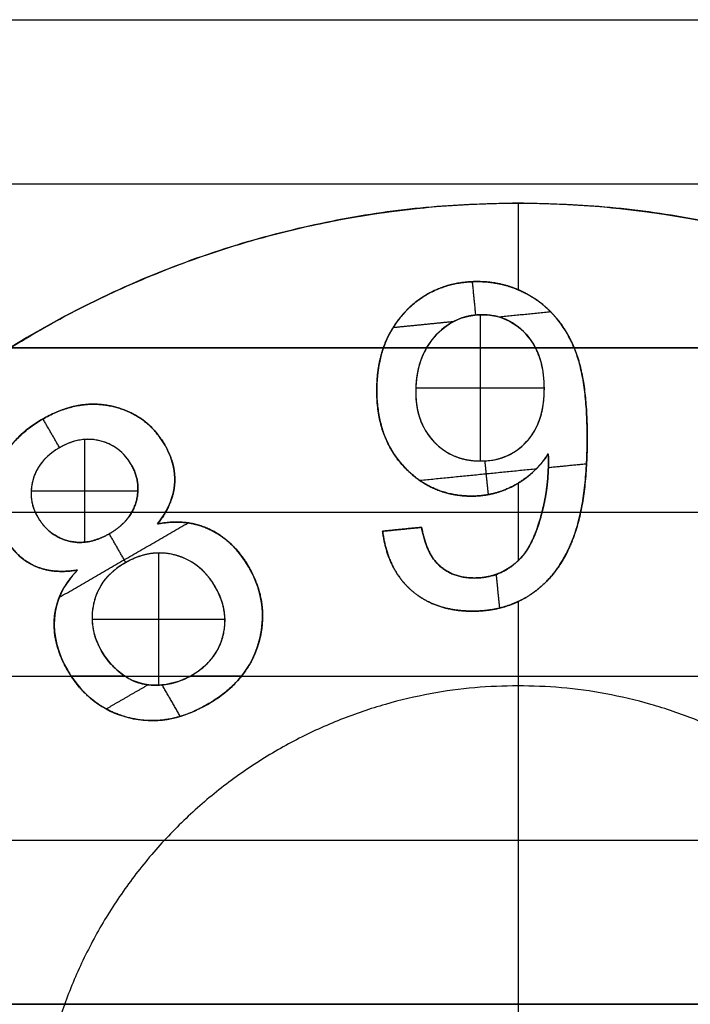
# Model space of a CAD drawing. Units: millimetres. Extents: x -63 to 15, y -63 to 63.
# Drawn here: x -35 to -31, y 1 to 7 of the extents above; entities that cross this region are included whole.
import ezdxf

# ---------------------------------------------------------------- set-up
doc = ezdxf.new("R2010")
doc.units = ezdxf.units.MM
doc.header["$MEASUREMENT"] = 0
doc.layers.add('Standard', color=7, linetype='Continuous')

msp = doc.modelspace()

# ---------------------------------------------------------------- linework, layer by layer
at = {"layer": 'Standard'}
for points, degree in [([(-63.3, 7.14, 21.74), (-42.4, 7.14, 21.74), (-21.5, 7.14, 21.74)], 2), ([(-63.2831, 7.14, 22.505), (-42.3915, 7.14, 22.505), (-21.5, 7.14, 22.505)], 2), ([(-51.7555, 7.14, 23.27), (-36.6278, 7.14, 23.27), (-21.5, 7.14, 23.27)], 2), ([(-35.1607, 5.1, 23.27), (-33.2244, 6.3, 23.27), (-30.7756, 6.3, 23.27), (-28.8393, 5.1, 23.27)], 3), ([(-38, 6.12, -3.28), (-29.75, 6.12, -3.28), (-21.5, 6.12, -3.28)], 2), ([(-51.7555, 6.12, 23.27), (-36.6278, 6.12, 23.27), (-21.5, 6.12, 23.27)], 2), ([(-32, 6, 22), (-32, 5.7308, 22), (-32, 5.4617, 22)], 2), ([(-32, 6, 23.27), (-32, 6, 22.635), (-32, 6, 22)], 2), ([(-32.2854, 5.5117, 23), (-32.275, 5.408, 23), (-32.2646, 5.3042, 23)], 2), ([(-32.2528, 5.5121, 22), (-32.2528, 5.5121, 22.5), (-32.2528, 5.5121, 23)], 2), ([(-31.8976, 5.4067, 22), (-31.8976, 5.4067, 22.5), (-31.8976, 5.4067, 23)], 2), ([(-32.7002, 5.3261, 22), (-32.7002, 5.3261, 22.5), (-32.7002, 5.3261, 23)], 2), ([(-32.2364, 5.3059, 22), (-32.2364, 4.8514, 22), (-32.2364, 4.397, 22)], 2), ([(-32.2246, 5.3061, 22), (-32.2246, 5.3061, 22.5), (-32.2246, 5.3061, 23)], 2), ([(-31.796, 5.3235, 23), (-31.9558, 5.3075, 23), (-32.1155, 5.2915, 23)], 2), ([(-32.4035, 5.2627, 23), (-32.5909, 5.244, 23), (-32.7783, 5.2253, 23)], 2), ([(-32.5164, 5.1725, 22), (-32.5164, 5.1725, 22.5), (-32.5164, 5.1725, 23)], 2), ([(-31.9473, 5.182, 22), (-31.9473, 5.182, 22.5), (-31.9473, 5.182, 23)], 2), ([(-38, 5.1, -3.28), (-29.75, 5.1, -3.28), (-21.5, 5.1, -3.28)], 2), ([(-21.5, 5.1, -1.75), (-29.75, 5.1, -1.75), (-38, 5.1, -1.75)], 2), ([(-38, 5.1, -2.515), (-29.75, 5.1, -2.515), (-21.5, 5.1, -2.515)], 2), ([(-32.8378, 5.1, 23), (-32.7483, 5.1, 23), (-32.6588, 5.1, 23), (-32.5694, 5.1, 23)], 3), ([(-32.8378, 5.1, 22.5), (-32.8378, 5.1, 22.75), (-32.8378, 5.1, 23)], 2), ([(-32.5694, 5.1, 22.5), (-32.6364, 4.9853, 22.5), (-32.6364, 4.8263, 22.5)], 2), ([(-32.5694, 5.1, 22.5), (-32.5694, 5.1, 22.75), (-32.5694, 5.1, 23)], 2), ([(-31.8909, 5.1, 23), (-31.8108, 5.1, 23), (-31.7307, 5.1, 23), (-31.6505, 5.1, 23)], 3), ([(-31.8364, 4.8468, 22.5), (-31.8364, 4.9948, 22.5), (-31.8909, 5.1, 22.5)], 2), ([(-31.8909, 5.1, 22.5), (-31.8909, 5.1, 22.75), (-31.8909, 5.1, 23)], 2), ([(-31.8364, 4.8468, 23), (-31.8364, 4.9948, 23), (-31.8909, 5.1, 23)], 2), ([(-31.8364, 4.8468, 22.75), (-31.8364, 4.9948, 22.75), (-31.8909, 5.1, 22.75)], 2), ([(-31.6532, 5.1063, 22), (-31.6532, 5.1063, 22.5), (-31.6532, 5.1063, 23)], 2), ([(-31.6505, 5.1, 23), (-31.6505, 5.1, 22.75), (-31.6505, 5.1, 22.5)], 2), ([(-31.85, 4.9841, 22.5), (-31.85, 4.9841, 22.75), (-31.85, 4.9841, 23)], 2), ([(-32.8788, 4.8352, 22), (-32.8788, 4.8352, 22.25), (-32.8788, 4.8352, 22.5)], 2), ([(-32.8788, 4.8352, 22.5), (-32.8788, 4.8352, 22.75), (-32.8788, 4.8352, 23)], 2), ([(-32.6359, 4.8515, 22), (-32.2362, 4.8515, 22), (-31.8364, 4.8515, 22)], 2), ([(-31.8364, 4.8468, 23), (-31.8364, 4.8468, 22.75), (-31.8364, 4.8468, 22.5)], 2), ([(-31.8364, 4.8468, 22), (-31.8364, 4.8468, 22.25), (-31.8364, 4.8468, 22.5)], 2), ([(-32.6364, 4.8263, 22.5), (-32.6364, 4.8263, 22.25), (-32.6364, 4.8263, 22)], 2), ([(-32.6364, 4.8263, 22.5), (-32.6364, 4.8263, 22.75), (-32.6364, 4.8263, 23)], 2), ([(-34.5188, 4.7354, 22), (-34.5188, 4.7354, 22.25), (-34.5188, 4.7354, 22.5)], 2), ([(-34.5188, 4.7354, 22.5), (-34.5188, 4.7354, 22.75), (-34.5188, 4.7354, 23)], 2), ([(-34.9585, 4.6568, 22), (-34.9585, 4.6568, 22.25), (-34.9585, 4.6568, 22.5)], 2), ([(-34.9585, 4.6568, 22.5), (-34.9585, 4.6568, 22.75), (-34.9585, 4.6568, 23)], 2), ([(-34.8525, 4.48, 23), (-34.904, 4.5693, 23), (-34.9555, 4.6585, 23)], 2), ([(-34.6974, 4.5309, 22), (-34.6974, 4.2116, 22), (-34.6974, 3.8923, 22)], 2), ([(-31.5697, 4.5419, 22), (-31.5697, 4.5419, 22.25), (-31.5697, 4.5419, 22.5)], 2), ([(-31.5697, 4.5419, 22.5), (-31.5697, 4.5419, 22.75), (-31.5697, 4.5419, 23)], 2), ([(-34.8525, 4.48, 22), (-34.8525, 4.48, 22.25), (-34.8525, 4.48, 22.5)], 2), ([(-34.8525, 4.48, 22.5), (-34.8525, 4.48, 22.75), (-34.8525, 4.48, 23)], 2), ([(-34.5986, 4.5219, 22), (-34.5986, 4.5219, 22.25), (-34.5986, 4.5219, 22.5)], 2), ([(-34.5986, 4.5219, 22.5), (-34.5986, 4.5219, 22.75), (-34.5986, 4.5219, 23)], 2), ([(-34.1964, 4.4951, 22), (-34.1964, 4.4951, 22.25), (-34.1964, 4.4951, 22.5)], 2), ([(-34.1964, 4.4951, 22.5), (-34.1964, 4.4951, 22.75), (-34.1964, 4.4951, 23)], 2), ([(-32.5226, 4.5162, 22.5), (-32.5226, 4.5162, 22.75), (-32.5226, 4.5162, 23)], 2), ([(-32.5226, 4.5162, 22), (-32.5226, 4.5162, 22.25), (-32.5226, 4.5162, 22.5)], 2), ([(-31.9476, 4.5162, 22.5), (-31.9476, 4.5162, 22.75), (-31.9476, 4.5162, 23)], 2), ([(-31.9476, 4.5162, 22), (-31.9476, 4.5162, 22.25), (-31.9476, 4.5162, 22.5)], 2), ([(-31.8121, 4.4415, 22), (-31.8121, 4.4415, 22.25), (-31.8121, 4.4415, 22.5)], 2), ([(-31.8121, 4.4415, 22.5), (-31.8121, 4.4415, 22.75), (-31.8121, 4.4415, 23)], 2), ([(-34.4066, 4.3744, 22.5), (-34.4066, 4.3744, 22.25), (-34.4066, 4.3744, 22)], 2), ([(-34.4066, 4.3744, 23), (-34.4066, 4.3744, 22.75), (-34.4066, 4.3744, 22.5)], 2), ([(-32.7074, 4.3593, 22), (-32.7074, 4.3593, 22.25), (-32.7074, 4.3593, 22.5)], 2), ([(-32.7074, 4.3593, 22.5), (-32.7074, 4.3593, 22.75), (-32.7074, 4.3593, 23)], 2), ([(-31.8871, 4.3472, 23), (-32.2481, 4.3111, 23), (-32.6091, 4.275, 23)], 2), ([(-32.2314, 4.397, 22.5), (-32.2314, 4.397, 22.75), (-32.2314, 4.397, 23)], 2), ([(-32.2314, 4.397, 22), (-32.2314, 4.397, 22.25), (-32.2314, 4.397, 22.5)], 2), ([(-32.2072, 4.3976, 23), (-32.1967, 4.2927, 23), (-32.1862, 4.1879, 23)], 2), ([(-31.5738, 4.3785, 23), (-31.6926, 4.3666, 23), (-31.8115, 4.3548, 23)], 2), ([(-31.8108, 4.3926, 22), (-31.8108, 4.3926, 22.25), (-31.8108, 4.3926, 22.5)], 2), ([(-31.8108, 4.3926, 22.5), (-31.8108, 4.3926, 22.75), (-31.8108, 4.3926, 23)], 2), ([(-35.0172, 4.2824, 22), (-35.0172, 4.2824, 22.25), (-35.0172, 4.2824, 22.5)], 2), ([(-35.0172, 4.2824, 22.5), (-35.0172, 4.2824, 22.75), (-35.0172, 4.2824, 23)], 2), ([(-34.1369, 4.2507, 22), (-34.1369, 4.2507, 22.25), (-34.1369, 4.2507, 22.5)], 2), ([(-34.1369, 4.2507, 22.5), (-34.1369, 4.2507, 22.75), (-34.1369, 4.2507, 23)], 2), ([(-32.0128, 4.2516, 22), (-32.0128, 4.2516, 22.25), (-32.0128, 4.2516, 22.5)], 2), ([(-32.0128, 4.2516, 22.5), (-32.0128, 4.2516, 22.75), (-32.0128, 4.2516, 23)], 2), ([(-32, 4.2591, 22), (-32, 4.0178, 22), (-32, 3.7765, 22)], 2), ([(-35.0296, 4.2113, 22), (-34.6974, 4.2113, 22), (-34.3651, 4.2113, 22)], 2), ([(-32.2883, 4.1788, 22), (-32.2883, 4.1788, 22.25), (-32.2883, 4.1788, 22.5)], 2), ([(-32.2883, 4.1788, 22.5), (-32.2883, 4.1788, 22.75), (-32.2883, 4.1788, 23)], 2), ([(-34.3764, 4.1428, 22), (-34.3764, 4.1428, 22.25), (-34.3764, 4.1428, 22.5)], 2), ([(-34.3764, 4.1428, 22.5), (-34.3764, 4.1428, 22.75), (-34.3764, 4.1428, 23)], 2), ([(-38, 4.08, -1.75), (-29.75, 4.08, -1.75), (-21.5, 4.08, -1.75)], 2), ([(-34.9907, 4.0527, 22), (-34.9907, 4.0527, 22.25), (-34.9907, 4.0527, 22.5)], 2), ([(-34.9907, 4.0527, 22.5), (-34.9907, 4.0527, 22.75), (-34.9907, 4.0527, 23)], 2), ([(-33.6749, 3.7373, 23), (-33.7978, 3.9502, 23), (-33.9978, 4.0536, 23), (-34.2437, 4.0059, 23)], 3), ([(-31.8473, 4.0931, 22), (-31.8473, 4.0931, 22.25), (-31.8473, 4.0931, 22.5)], 2), ([(-31.8473, 4.0931, 22.5), (-31.8473, 4.0931, 22.75), (-31.8473, 4.0931, 23)], 2), ([(-34.8542, 3.5497, 23), (-34.4537, 3.7809, 23), (-34.0533, 4.0121, 23)], 2), ([(-34.2437, 4.0059, 22.5), (-34.2437, 4.0059, 22.25), (-34.2437, 4.0059, 22)], 2), ([(-34.2437, 4.0059, 22.5), (-34.2437, 4.0059, 22.75), (-34.2437, 4.0059, 23)], 2), ([(-32.8424, 3.9606, 22.5), (-32.7212, 3.9727, 22.5), (-32.6, 3.9848, 22.5)], 2), ([(-32.6, 3.9848, 22), (-32.7212, 3.9727, 22), (-32.8424, 3.9606, 22)], 2), ([(-32.8424, 3.9606, 23), (-32.7212, 3.9727, 23), (-32.6, 3.9848, 23)], 2), ([(-32.8424, 3.9606, 22.25), (-32.7212, 3.9727, 22.25), (-32.6, 3.9848, 22.25)], 2), ([(-32.8424, 3.9606, 22.75), (-32.7212, 3.9727, 22.75), (-32.6, 3.9848, 22.75)], 2), ([(-32.6, 3.9848, 22.5), (-32.6, 3.9848, 22.25), (-32.6, 3.9848, 22)], 2), ([(-32.6, 3.9848, 23), (-32.6, 3.9848, 22.75), (-32.6, 3.9848, 22.5)], 2), ([(-34.4404, 3.7663, 23), (-34.4919, 3.8555, 23), (-34.5434, 3.9447, 23)], 2), ([(-34.5409, 3.9461, 22), (-34.5409, 3.9461, 22.25), (-34.5409, 3.9461, 22.5)], 2), ([(-34.5409, 3.9461, 22.5), (-34.5409, 3.9461, 22.75), (-34.5409, 3.9461, 23)], 2), ([(-33.9151, 3.9703, 22.5), (-33.9151, 3.9703, 22.75), (-33.9151, 3.9703, 23)], 2), ([(-33.9151, 3.9703, 22), (-33.9151, 3.9703, 22.25), (-33.9151, 3.9703, 22.5)], 2), ([(-32.8424, 3.9606, 22), (-32.8424, 3.9606, 22.25), (-32.8424, 3.9606, 22.5)], 2), ([(-32.8424, 3.9606, 22.5), (-32.8424, 3.9606, 22.75), (-32.8424, 3.9606, 23)], 2), ([(-32.7212, 3.9727, 22), (-32.7212, 3.9727, 22.25), (-32.7212, 3.9727, 22.5)], 2), ([(-32.7212, 3.9727, 22.5), (-32.7212, 3.9727, 22.75), (-32.7212, 3.9727, 23)], 2), ([(-31.6526, 3.9295, 22), (-31.6526, 3.9295, 22.25), (-31.6526, 3.9295, 22.5)], 2), ([(-31.6526, 3.9295, 22.5), (-31.6526, 3.9295, 22.75), (-31.6526, 3.9295, 23)], 2), ([(-34.7981, 3.9001, 22), (-34.7981, 3.9001, 22.25), (-34.7981, 3.9001, 22.5)], 2), ([(-34.7981, 3.9001, 22.5), (-34.7981, 3.9001, 22.75), (-34.7981, 3.9001, 23)], 2), ([(-31.9346, 3.8596, 22), (-31.9346, 3.8596, 22.25), (-31.9346, 3.8596, 22.5)], 2), ([(-31.9346, 3.8596, 22.5), (-31.9346, 3.8596, 22.75), (-31.9346, 3.8596, 23)], 2), ([(-34.237, 3.8251, 22), (-34.237, 3.4146, 22), (-34.237, 3.004, 22)], 2), ([(-34.1299, 3.8113, 22.5), (-34.1299, 3.8113, 22.75), (-34.1299, 3.8113, 23)], 2), ([(-34.1299, 3.8113, 22), (-34.1299, 3.8113, 22.25), (-34.1299, 3.8113, 22.5)], 2), ([(-35.011, 3.7467, 22), (-35.011, 3.7467, 22.25), (-35.011, 3.7467, 22.5)], 2), ([(-35.011, 3.7467, 22.5), (-35.011, 3.7467, 22.75), (-35.011, 3.7467, 23)], 2), ([(-34.4456, 3.7632, 22.5), (-34.4456, 3.7632, 22.75), (-34.4456, 3.7632, 23)], 2), ([(-34.4456, 3.7632, 22), (-34.4456, 3.7632, 22.25), (-34.4456, 3.7632, 22.5)], 2), ([(-33.6749, 3.7373, 22.5), (-33.6749, 3.7373, 22.75), (-33.6749, 3.7373, 23)], 2), ([(-33.6749, 3.7373, 22), (-33.6749, 3.7373, 22.25), (-33.6749, 3.7373, 22.5)], 2), ([(-32.4866, 3.7444, 22), (-32.4866, 3.7444, 22.25), (-32.4866, 3.7444, 22.5)], 2), ([(-32.4866, 3.7444, 22.5), (-32.4866, 3.7444, 22.75), (-32.4866, 3.7444, 23)], 2), ([(-34.7402, 3.7193, 23), (-34.9207, 3.5366, 23), (-34.9247, 3.3081, 23), (-34.8016, 3.0949, 23)], 3), ([(-34.7402, 3.7193, 22), (-34.7402, 3.7193, 22.25), (-34.7402, 3.7193, 22.5)], 2), ([(-34.7402, 3.7193, 22.5), (-34.7402, 3.7193, 22.75), (-34.7402, 3.7193, 23)], 2), ([(-32.1366, 3.6917, 23), (-32.1262, 3.5871, 23), (-32.1157, 3.4825, 23)], 2), ([(-32.0728, 3.7214, 22), (-32.0728, 3.7214, 22.25), (-32.0728, 3.7214, 22.5)], 2), ([(-32.0728, 3.7214, 22.5), (-32.0728, 3.7214, 22.75), (-32.0728, 3.7214, 23)], 2), ([(-33.8836, 3.614, 22.5), (-33.8836, 3.614, 22.75), (-33.8836, 3.614, 23)], 2), ([(-33.8836, 3.614, 22), (-33.8836, 3.614, 22.25), (-33.8836, 3.614, 22.5)], 2), ([(-32.2722, 3.6697, 22), (-32.2722, 3.6697, 22.25), (-32.2722, 3.6697, 22.5)], 2), ([(-32.2722, 3.6697, 22.5), (-32.2722, 3.6697, 22.75), (-32.2722, 3.6697, 23)], 2), ([(-32.6645, 3.594, 22), (-32.6645, 3.594, 22.25), (-32.6645, 3.594, 22.5)], 2), ([(-32.6645, 3.594, 22.5), (-32.6645, 3.594, 22.75), (-32.6645, 3.594, 23)], 2), ([(-31.8991, 3.5827, 22), (-31.8991, 3.5827, 22.25), (-31.8991, 3.5827, 22.5)], 2), ([(-31.8991, 3.5827, 22.5), (-31.8991, 3.5827, 22.75), (-31.8991, 3.5827, 23)], 2), ([(-34.6389, 3.519, 22.5), (-34.6389, 3.519, 22.75), (-34.6389, 3.519, 23)], 2), ([(-34.6389, 3.519, 22), (-34.6389, 3.519, 22.25), (-34.6389, 3.519, 22.5)], 2), ([(-32, 3.523, 22), (-32, 3.2615, 22), (-32, 3, 22)], 2), ([(-34.884, 3.4275, 22), (-34.884, 3.4275, 22.25), (-34.884, 3.4275, 22.5)], 2), ([(-34.884, 3.4275, 22.5), (-34.884, 3.4275, 22.75), (-34.884, 3.4275, 23)], 2), ([(-32.2828, 3.4636, 22), (-32.2828, 3.4636, 22.25), (-32.2828, 3.4636, 22.5)], 2), ([(-32.2828, 3.4636, 22.5), (-32.2828, 3.4636, 22.75), (-32.2828, 3.4636, 23)], 2), ([(-34.6505, 3.4144, 22), (-34.2368, 3.4144, 22), (-33.8232, 3.4144, 22)], 2), ([(-33.8357, 3.3085, 22.5), (-33.8357, 3.3085, 22.25), (-33.8357, 3.3085, 22)], 2), ([(-33.8357, 3.3085, 22.5), (-33.8357, 3.3085, 22.75), (-33.8357, 3.3085, 23)], 2), ([(-33.6123, 3.2718, 22.5), (-33.6123, 3.2718, 22.75), (-33.6123, 3.2718, 23)], 2), ([(-33.6123, 3.2718, 22), (-33.6123, 3.2718, 22.25), (-33.6123, 3.2718, 22.5)], 2), ([(-34.5911, 3.2151, 23), (-34.5911, 3.2151, 22.75), (-34.5911, 3.2151, 22.5)], 2), ([(-34.5911, 3.2151, 22), (-34.5911, 3.2151, 22.25), (-34.5911, 3.2151, 22.5)], 2), ([(-34.446, 3.06, 23), (-34.5075, 3.1017, 23), (-34.5539, 3.1507, 23), (-34.5911, 3.2151, 23)], 3), ([(-38, 3.06, -3.28), (-29.75, 3.06, -3.28), (-21.5, 3.06, -3.28)], 2), ([(-38, 3.06, -1.75), (-29.75, 3.06, -1.75), (-21.5, 3.06, -1.75)], 2), ([(-38, 3.06, -2.515), (-29.75, 3.06, -2.515), (-21.5, 3.06, -2.515)], 2), ([(-34.8016, 3.0949, 23), (-34.7948, 3.0831, 23), (-34.7876, 3.0714, 23), (-34.7802, 3.06, 23)], 3), ([(-34.8016, 3.0949, 22), (-34.8016, 3.0949, 22.25), (-34.8016, 3.0949, 22.5)], 2), ([(-34.8016, 3.0949, 22.5), (-34.8016, 3.0949, 22.75), (-34.8016, 3.0949, 23)], 2), ([(-34.446, 3.06, 23), (-34.5574, 3.06, 23), (-34.6688, 3.06, 23), (-34.7802, 3.06, 23)], 3), ([(-34.7802, 3.06, 23), (-34.7802, 3.06, 22.75), (-34.7802, 3.06, 22.5)], 2), ([(-34.4488, 3.0619, 22.5), (-34.4488, 3.0619, 22.75), (-34.4488, 3.0619, 23)], 2), ([(-34.4488, 3.0619, 22), (-34.4488, 3.0619, 22.25), (-34.4488, 3.0619, 22.5)], 2), ([(-34.446, 3.06, 23), (-34.446, 3.06, 22.75), (-34.446, 3.06, 22.5)], 2), ([(-34.0395, 3.06, 22.5), (-34.0395, 3.06, 22.75), (-34.0395, 3.06, 23)], 2), ([(-33.7206, 3.06, 23), (-33.8269, 3.06, 23), (-33.9332, 3.06, 23), (-34.0395, 3.06, 23)], 3), ([(-34.0326, 3.06, 23), (-34.0335, 3.0614, 23), (-34.0343, 3.0629, 23)], 2), ([(-34.0325, 3.0639, 22.5), (-34.0325, 3.0639, 22.75), (-34.0325, 3.0639, 23)], 2), ([(-34.0325, 3.0639, 22), (-34.0325, 3.0639, 22.25), (-34.0325, 3.0639, 22.5)], 2), ([(-33.9313, 2.8844, 23), (-33.8498, 2.9315, 23), (-33.7801, 2.9859, 23), (-33.7206, 3.06, 23)], 3), ([(-33.7206, 3.06, 23), (-33.7206, 3.06, 22.75), (-33.7206, 3.06, 22.5)], 2), ([(-34.563, 2.8559, 23), (-34.4328, 2.931, 23), (-34.3026, 3.0062, 23)], 2), ([(-34.2447, 3.0037, 22), (-34.2447, 3.0037, 22.5), (-34.2447, 3.0037, 23)], 2), ([(-34.1012, 2.8097, 23), (-34.1578, 2.9076, 23), (-34.2143, 3.0056, 23)], 2), ([(-32, 3, 22), (-32, 1.7, 22), (-32, 0.4, 22)], 2), ([(-33.9313, 2.8844, 22), (-33.9313, 2.8844, 22.5), (-33.9313, 2.8844, 23)], 2), ([(-34.4266, 2.8025, 22), (-34.4266, 2.8025, 22.5), (-34.4266, 2.8025, 23)], 2), ([(-38, 2.04, -3.28), (-29.75, 2.04, -3.28), (-21.5, 2.04, -3.28)], 2), ([(-38, 1.02, -3.28), (-29.75, 1.02, -3.28), (-21.5, 1.02, -3.28)], 2), ([(-21.5, 1.02, -1.75), (-29.75, 1.02, -1.75), (-38, 1.02, -1.75)], 2), ([(-38, 1.02, -2.515), (-29.75, 1.02, -2.515), (-21.5, 1.02, -2.515)], 2)]:
    msp.add_open_spline(points, degree=degree, dxfattribs=at)
for points in [[(-32, 6, 22), (-38, 6, 22), (-38, 0, 22)], [(-26, 0, 22), (-26, 6, 22), (-32, 6, 22)], [(-32, 3, 22), (-35, 3, 22), (-35, 0, 22)], [(-29, 0, 22), (-29, 3, 22), (-32, 3, 22)]]:
    msp.add_rational_spline(points, [1, 0.707106781187, 1], degree=2, dxfattribs=at)
msp.add_rational_spline([(-35.1607, 5.1, 22.635), (-33.7085, 6, 22.635), (-32, 6, 22.635), (-30.2915, 6, 22.635), (-28.8393, 5.1, 22.635)], [0.86500064712, 0.894497399988, 1, 0.894497399988, 0.86500064712], degree=2, knots=[24.87945, 24.87945, 24.87945, 28.274334, 28.274334, 31.669218, 31.669218, 31.669218], dxfattribs=at)
for points, degree, knots in [([(-32.8424, 3.9606, 22), (-32.8125, 3.7244, 22), (-32.6645, 3.594, 22), (-32.5165, 3.4636, 22), (-32.2828, 3.4636, 22), (-32.0627, 3.4636, 22), (-31.8991, 3.5827, 22), (-31.7354, 3.7017, 22), (-31.6526, 3.9295, 22), (-31.5697, 4.1574, 22), (-31.5697, 4.5419, 22), (-31.5697, 4.9114, 22), (-31.6532, 5.1063, 22), (-31.7367, 5.3013, 22), (-31.8976, 5.4067, 22), (-32.0585, 5.5121, 22), (-32.2528, 5.5121, 22), (-32.5216, 5.5121, 22), (-32.7002, 5.3261, 22), (-32.8788, 5.1402, 22), (-32.8788, 4.8352, 22), (-32.8788, 4.5398, 22), (-32.7074, 4.3593, 22), (-32.536, 4.1788, 22), (-32.2883, 4.1788, 22), (-32.14, 4.1788, 22), (-32.0128, 4.2516, 22), (-31.8856, 4.3244, 22), (-31.8121, 4.4415, 22)], 2, [-22, -22, -22, -21, -21, -20, -20, -19, -19, -18, -18, -17, -17, -16, -16, -15, -15, -14, -14, -13, -13, -12, -12, -11, -11, -10, -10, -9, -9, -8, -8, -8]), ([(-31.6505, 5.1, 23), (-31.7001, 5.2193, 23), (-31.7784, 5.3245, 23), (-31.9911, 5.4717, 23), (-32.1173, 5.5109, 23), (-32.3116, 5.513, 23), (-32.3762, 5.5048, 23), (-32.4996, 5.469, 23), (-32.5585, 5.4407, 23), (-32.7161, 5.3294, 23), (-32.7957, 5.2221, 23), (-32.8378, 5.1, 23)], 3, [-16.016153, -16.016153, -16.016153, -16.016153, -15.115878, -15.115878, -14.228607, -14.228607, -13.792336, -13.792336, -13.356432, -13.356432, -12.478889, -12.478889, -12.478889, -12.478889]), ([(-32.8378, 5.1, 22.5), (-32.7933, 5.2292, 22.5), (-32.7002, 5.3261, 22.5), (-32.5216, 5.5121, 22.5), (-32.2528, 5.5121, 22.5), (-32.0585, 5.5121, 22.5), (-31.8976, 5.4067, 22.5), (-31.7367, 5.3013, 22.5), (-31.6532, 5.1063, 22.5), (-31.6519, 5.1032, 22.5), (-31.6505, 5.1, 22.5)], 2, [12.478889, 12.478889, 12.478889, 13, 13, 14, 14, 15, 15, 16, 16, 16.016153, 16.016153, 16.016153]), ([(-31.8364, 4.8468, 22), (-31.8364, 4.9619, 22), (-31.8606, 5.0772, 22), (-31.975, 5.2161, 22), (-32.0212, 5.2522, 22), (-32.1225, 5.2976, 22), (-32.1804, 5.3079, 22), (-32.361, 5.3014, 22), (-32.4624, 5.2429, 22), (-32.6092, 5.0559, 22), (-32.6364, 4.9436, 22), (-32.6364, 4.8263, 22)], 3, [0, 0, 0, 0, 0.993206, 0.993206, 1.490051, 1.490051, 1.987714, 1.987714, 2.990698, 2.990698, 4, 4, 4, 4]), ([(-32.5694, 5.1, 23), (-32.5352, 5.1584, 23), (-32.4844, 5.2128, 23), (-32.3656, 5.2878, 23), (-32.2988, 5.3054, 23), (-32.1558, 5.3067, 23), (-32.0923, 5.2916, 23), (-31.9717, 5.2159, 23), (-31.9224, 5.1609, 23), (-31.8909, 5.1, 23)], 3, [-3.252701, -3.252701, -3.252701, -3.252701, -2.636591, -2.636591, -1.990201, -1.990201, -1.323316, -1.323316, -0.700883, -0.700883, -0.700883, -0.700883]), ([(-31.8909, 5.1, 22.5), (-31.9142, 5.1449, 22.5), (-31.9473, 5.182, 22.5), (-32.0583, 5.3061, 22.5), (-32.2246, 5.3061, 22.5), (-32.3964, 5.3061, 22.5), (-32.5164, 5.1725, 22.5), (-32.5467, 5.1388, 22.5), (-32.5694, 5.1, 22.5)], 2, [0.700883, 0.700883, 0.700883, 1, 1, 2, 2, 3, 3, 3.252701, 3.252701, 3.252701]), ([(-32.8378, 5.1, 23), (-32.8625, 5.0284, 23), (-32.8749, 4.9521, 23), (-32.8813, 4.7981, 23), (-32.8759, 4.7215, 23), (-32.8437, 4.5774, 23), (-32.8148, 4.5052, 23), (-32.7298, 4.3765, 23), (-32.6759, 4.3211, 23), (-32.5511, 4.235, 23), (-32.4803, 4.2041, 23), (-32.3283, 4.1748, 23), (-32.2535, 4.1745, 23), (-32.103, 4.2042, 23), (-32.0326, 4.2353, 23), (-31.9069, 4.3215, 23), (-31.8531, 4.3763, 23), (-31.8121, 4.4415, 23)], 3, [-12.478889, -12.478889, -12.478889, -12.478889, -11.924274, -11.924274, -11.353359, -11.353359, -10.78126, -10.78126, -10.223213, -10.223213, -9.666519, -9.666519, -9.106213, -9.106213, -8.550773, -8.550773, -8, -8, -8, -8]), ([(-31.8121, 4.4415, 22.5), (-31.8856, 4.3244, 22.5), (-32.0128, 4.2516, 22.5), (-32.14, 4.1788, 22.5), (-32.2883, 4.1788, 22.5), (-32.536, 4.1788, 22.5), (-32.7074, 4.3593, 22.5), (-32.8788, 4.5398, 22.5), (-32.8788, 4.8352, 22.5), (-32.8788, 4.9813, 22.5), (-32.8378, 5.1, 22.5)], 2, [0, 0, 0, 0.4075, 0.4075, 0.815, 0.815, 1.222499, 1.222499, 1.629999, 1.629999, 1.825146, 1.825146, 1.825146]), ([(-31.8121, 4.4415, 22.75), (-31.8856, 4.3244, 22.75), (-32.0128, 4.2516, 22.75), (-32.14, 4.1788, 22.75), (-32.2883, 4.1788, 22.75), (-32.536, 4.1788, 22.75), (-32.7074, 4.3593, 22.75), (-32.8788, 4.5398, 22.75), (-32.8788, 4.8352, 22.75), (-32.8788, 4.9813, 22.75), (-32.8378, 5.1, 22.75)], 2, [8, 8, 8, 9, 9, 10, 10, 11, 11, 12, 12, 12.478889, 12.478889, 12.478889]), ([(-31.6505, 5.1, 22.5), (-31.5697, 4.9054, 22.5), (-31.5697, 4.5419, 22.5), (-31.5697, 4.1574, 22.5), (-31.6526, 3.9295, 22.5), (-31.7354, 3.7017, 22.5), (-31.8991, 3.5827, 22.5), (-32.0627, 3.4636, 22.5), (-32.2828, 3.4636, 22.5), (-32.5165, 3.4636, 22.5), (-32.6645, 3.594, 22.5), (-32.8125, 3.7244, 22.5), (-32.8424, 3.9606, 22.5)], 2, [-2.858098, -2.858098, -2.858098, -2.388177, -2.388177, -1.910542, -1.910542, -1.432906, -1.432906, -0.955271, -0.955271, -0.477635, -0.477635, 0, 0, 0]), ([(-31.6505, 5.1, 23), (-31.5697, 4.9054, 23), (-31.5697, 4.5419, 23), (-31.5697, 4.1574, 23), (-31.6526, 3.9295, 23), (-31.7354, 3.7017, 23), (-31.8991, 3.5827, 23), (-32.0627, 3.4636, 23), (-32.2828, 3.4636, 23), (-32.5165, 3.4636, 23), (-32.6645, 3.594, 23), (-32.8125, 3.7244, 23), (-32.8424, 3.9606, 23)], 2, [16.016153, 16.016153, 16.016153, 17, 17, 18, 18, 19, 19, 20, 20, 21, 21, 22, 22, 22]), ([(-31.6505, 5.1, 22.75), (-31.5697, 4.9054, 22.75), (-31.5697, 4.5419, 22.75), (-31.5697, 4.1574, 22.75), (-31.6526, 3.9295, 22.75), (-31.7354, 3.7017, 22.75), (-31.8991, 3.5827, 22.75), (-32.0627, 3.4636, 22.75), (-32.2828, 3.4636, 22.75), (-32.5165, 3.4636, 22.75), (-32.6645, 3.594, 22.75), (-32.8125, 3.7244, 22.75), (-32.8424, 3.9606, 22.75)], 2, [16.016153, 16.016153, 16.016153, 17, 17, 18, 18, 19, 19, 20, 20, 21, 21, 22, 22, 22]), ([(-32.5694, 5.1, 23), (-32.6364, 4.9853, 23), (-32.6364, 4.8263, 23), (-32.6364, 4.6354, 23), (-32.5226, 4.5162, 23), (-32.4089, 4.397, 23), (-32.2314, 4.397, 23), (-32.0589, 4.397, 23), (-31.9476, 4.5162, 23), (-31.8364, 4.6354, 23), (-31.8364, 4.8468, 23)], 2, [3.252701, 3.252701, 3.252701, 4, 4, 5, 5, 6, 6, 7, 7, 8, 8, 8]), ([(-32.5694, 5.1, 22.75), (-32.6364, 4.9853, 22.75), (-32.6364, 4.8263, 22.75), (-32.6364, 4.6354, 22.75), (-32.5226, 4.5162, 22.75), (-32.4089, 4.397, 22.75), (-32.2314, 4.397, 22.75), (-32.0589, 4.397, 22.75), (-31.9476, 4.5162, 22.75), (-31.8364, 4.6354, 22.75), (-31.8364, 4.8468, 22.75)], 2, [3.252701, 3.252701, 3.252701, 4, 4, 5, 5, 6, 6, 7, 7, 8, 8, 8]), ([(-32.6364, 4.8263, 22), (-32.6364, 4.7122, 22), (-32.6061, 4.6056, 22), (-32.4452, 4.4332, 22), (-32.3412, 4.3956, 22), (-32.1096, 4.3984, 22), (-32.0062, 4.4438, 22), (-31.8588, 4.6231, 22), (-31.8364, 4.7358, 22), (-31.8364, 4.8468, 22)], 3, [4, 4, 4, 4, 4.997523, 4.997523, 5.996894, 5.996894, 7.000502, 7.000502, 8, 8, 8, 8]), ([(-32.6364, 4.8263, 22.5), (-32.6364, 4.6354, 22.5), (-32.5226, 4.5162, 22.5), (-32.4089, 4.397, 22.5), (-32.2314, 4.397, 22.5), (-32.0589, 4.397, 22.5), (-31.9476, 4.5162, 22.5), (-31.8364, 4.6354, 22.5), (-31.8364, 4.8468, 22.5)], 2, [4, 4, 4, 5, 5, 6, 6, 7, 7, 8, 8, 8]), ([(-32.6364, 4.8263, 22.25), (-32.6364, 4.6354, 22.25), (-32.5226, 4.5162, 22.25), (-32.4089, 4.397, 22.25), (-32.2314, 4.397, 22.25), (-32.0589, 4.397, 22.25), (-31.9476, 4.5162, 22.25), (-31.8364, 4.6354, 22.25), (-31.8364, 4.8468, 22.25)], 2, [4, 4, 4, 5, 5, 6, 6, 7, 7, 8, 8, 8]), ([(-34.7402, 3.7193, 22.5), (-34.8972, 3.6931, 22.5), (-35.011, 3.7467, 22.5), (-35.1249, 3.8003, 22.5), (-35.197, 3.9253, 22.5), (-35.3058, 4.1138, 22.5), (-35.2446, 4.3204, 22.5), (-35.1833, 4.527, 22.5), (-34.9585, 4.6568, 22.5), (-34.7324, 4.7873, 22.5), (-34.5188, 4.7354, 22.5), (-34.3052, 4.6836, 22.5), (-34.1964, 4.4951, 22.5), (-34.127, 4.3749, 22.5), (-34.1369, 4.2507, 22.5), (-34.1468, 4.1264, 22.5), (-34.2437, 4.0059, 22.5)], 2, [0, 0, 0, 1, 1, 2, 2, 3, 3, 4, 4, 5, 5, 6, 6, 7, 7, 8, 8, 8]), ([(-34.2437, 4.0059, 22), (-34.1468, 4.1264, 22), (-34.1369, 4.2507, 22), (-34.127, 4.3749, 22), (-34.1964, 4.4951, 22), (-34.3052, 4.6836, 22), (-34.5188, 4.7354, 22), (-34.7324, 4.7873, 22), (-34.9585, 4.6568, 22), (-35.1833, 4.527, 22), (-35.2446, 4.3204, 22), (-35.3058, 4.1138, 22), (-35.197, 3.9253, 22), (-35.1249, 3.8003, 22), (-35.011, 3.7467, 22), (-34.8972, 3.6931, 22), (-34.7402, 3.7193, 22)], 2, [-8, -8, -8, -7, -7, -6, -6, -5, -5, -4, -4, -3, -3, -2, -2, -1, -1, 0, 0, 0]), ([(-34.7402, 3.7193, 22.25), (-34.8972, 3.6931, 22.25), (-35.011, 3.7467, 22.25), (-35.1249, 3.8003, 22.25), (-35.197, 3.9253, 22.25), (-35.3058, 4.1138, 22.25), (-35.2446, 4.3204, 22.25), (-35.1833, 4.527, 22.25), (-34.9585, 4.6568, 22.25), (-34.7324, 4.7873, 22.25), (-34.5188, 4.7354, 22.25), (-34.3052, 4.6836, 22.25), (-34.1964, 4.4951, 22.25), (-34.127, 4.3749, 22.25), (-34.1369, 4.2507, 22.25), (-34.1468, 4.1264, 22.25), (-34.2437, 4.0059, 22.25)], 2, [0, 0, 0, 1, 1, 2, 2, 3, 3, 4, 4, 5, 5, 6, 6, 7, 7, 8, 8, 8]), ([(-34.7402, 3.7193, 22.75), (-34.8972, 3.6931, 22.75), (-35.011, 3.7467, 22.75), (-35.1249, 3.8003, 22.75), (-35.197, 3.9253, 22.75), (-35.3058, 4.1138, 22.75), (-35.2446, 4.3204, 22.75), (-35.1833, 4.527, 22.75), (-34.9585, 4.6568, 22.75), (-34.7324, 4.7873, 22.75), (-34.5188, 4.7354, 22.75), (-34.3052, 4.6836, 22.75), (-34.1964, 4.4951, 22.75), (-34.127, 4.3749, 22.75), (-34.1369, 4.2507, 22.75), (-34.1468, 4.1264, 22.75), (-34.2437, 4.0059, 22.75)], 2, [0, 0, 0, 1, 1, 2, 2, 3, 3, 4, 4, 5, 5, 6, 6, 7, 7, 8, 8, 8]), ([(-34.2437, 4.0059, 23), (-34.1624, 4.1071, 23), (-34.1242, 4.2163, 23), (-34.1515, 4.4351, 23), (-34.218, 4.5532, 23), (-34.3908, 4.7023, 23), (-34.5105, 4.7465, 23), (-34.7436, 4.7535, 23), (-34.8549, 4.7166, 23), (-34.9585, 4.6568, 23)], 3, [-8, -8, -8, -8, -6.94567, -6.94567, -5.957684, -5.957684, -4.98709, -4.98709, -4, -4, -4, -4]), ([(-34.9585, 4.6568, 23), (-35.0617, 4.5972, 23), (-35.1502, 4.5193, 23), (-35.2605, 4.3125, 23), (-35.2801, 4.1865, 23), (-35.2316, 3.9619, 23), (-35.1596, 3.8466, 23), (-34.9834, 3.7172, 23), (-34.8703, 3.6976, 23), (-34.7402, 3.7193, 23)], 3, [-4, -4, -4, -4, -3.021345, -3.021345, -2.055636, -2.055636, -1.064156, -1.064156, 0, 0, 0, 0]), ([(-34.4066, 4.3744, 22), (-34.451, 4.4513, 22), (-34.5168, 4.5021, 22), (-34.6902, 4.5441, 22), (-34.7719, 4.5253, 22), (-34.9228, 4.4405, 22), (-34.9838, 4.3812, 22), (-35.0407, 4.2152, 22), (-35.0354, 4.1302, 22), (-34.9907, 4.0527, 22)], 3, [4, 4, 4, 4, 5.000849, 5.000849, 6.009121, 6.009121, 7.012217, 7.012217, 8, 8, 8, 8]), ([(-34.4066, 4.3744, 22.5), (-34.4731, 4.4896, 22.5), (-34.5986, 4.5219, 22.5), (-34.7241, 4.5542, 22.5), (-34.8525, 4.48, 22.5), (-34.9821, 4.4052, 22.5), (-35.0172, 4.2824, 22.5), (-35.0524, 4.1597, 22.5), (-34.9907, 4.0527, 22.5)], 2, [4, 4, 4, 5, 5, 6, 6, 7, 7, 8, 8, 8]), ([(-34.4066, 4.3744, 23), (-34.4731, 4.4896, 23), (-34.5986, 4.5219, 23), (-34.7241, 4.5542, 23), (-34.8525, 4.48, 23), (-34.9821, 4.4052, 23), (-35.0172, 4.2824, 23), (-35.0524, 4.1597, 23), (-34.9907, 4.0527, 23)], 2, [4, 4, 4, 5, 5, 6, 6, 7, 7, 8, 8, 8]), ([(-34.4066, 4.3744, 22.25), (-34.4731, 4.4896, 22.25), (-34.5986, 4.5219, 22.25), (-34.7241, 4.5542, 22.25), (-34.8525, 4.48, 22.25), (-34.9821, 4.4052, 22.25), (-35.0172, 4.2824, 22.25), (-35.0524, 4.1597, 22.25), (-34.9907, 4.0527, 22.25)], 2, [4, 4, 4, 5, 5, 6, 6, 7, 7, 8, 8, 8]), ([(-34.4066, 4.3744, 22.75), (-34.4731, 4.4896, 22.75), (-34.5986, 4.5219, 22.75), (-34.7241, 4.5542, 22.75), (-34.8525, 4.48, 22.75), (-34.9821, 4.4052, 22.75), (-35.0172, 4.2824, 22.75), (-35.0524, 4.1597, 22.75), (-34.9907, 4.0527, 22.75)], 2, [4, 4, 4, 5, 5, 6, 6, 7, 7, 8, 8, 8]), ([(-32.6, 3.9848, 22.5), (-32.5703, 3.8191, 22.5), (-32.4866, 3.7444, 22.5), (-32.403, 3.6697, 22.5), (-32.2722, 3.6697, 22.5), (-32.1602, 3.6697, 22.5), (-32.0728, 3.7214, 22.5), (-31.9854, 3.7731, 22.5), (-31.9346, 3.8596, 22.5), (-31.8837, 3.946, 22.5), (-31.8473, 4.0931, 22.5), (-31.8108, 4.2402, 22.5), (-31.8108, 4.3926, 22.5), (-31.8108, 4.4089, 22.5), (-31.8121, 4.4415, 22.5)], 2, [1, 1, 1, 2, 2, 3, 3, 4, 4, 5, 5, 6, 6, 7, 7, 8, 8, 8]), ([(-31.8121, 4.4415, 22), (-31.8108, 4.4089, 22), (-31.8108, 4.3926, 22), (-31.8108, 4.2402, 22), (-31.8473, 4.0931, 22), (-31.8837, 3.946, 22), (-31.9346, 3.8596, 22), (-31.9854, 3.7731, 22), (-32.0728, 3.7214, 22), (-32.1602, 3.6697, 22), (-32.2722, 3.6697, 22), (-32.403, 3.6697, 22), (-32.4866, 3.7444, 22), (-32.5703, 3.8191, 22), (-32.6, 3.9848, 22)], 2, [-8, -8, -8, -7, -7, -6, -6, -5, -5, -4, -4, -3, -3, -2, -2, -1, -1, -1]), ([(-31.8121, 4.4415, 23), (-31.807, 4.3145, 23), (-31.8213, 4.1889, 23), (-31.8693, 4.0068, 23), (-31.8901, 3.9458, 23), (-31.9455, 3.8351, 23), (-31.9838, 3.7849, 23), (-32.0868, 3.708, 23), (-32.1454, 3.6834, 23), (-32.2725, 3.6648, 23), (-32.3381, 3.669, 23), (-32.4245, 3.7005, 23), (-32.4518, 3.7156, 23), (-32.5005, 3.7551, 23), (-32.5217, 3.7801, 23), (-32.5716, 3.8614, 23), (-32.5893, 3.9251, 23), (-32.6, 3.9848, 23)], 3, [-8, -8, -8, -8, -6.21407, -6.21407, -5.322225, -5.322225, -4.431591, -4.431591, -3.581919, -3.581919, -2.730609, -2.730609, -2.296297, -2.296297, -1.861985, -1.861985, -1, -1, -1, -1]), ([(-32.6, 3.9848, 22.25), (-32.5703, 3.8191, 22.25), (-32.4866, 3.7444, 22.25), (-32.403, 3.6697, 22.25), (-32.2722, 3.6697, 22.25), (-32.1602, 3.6697, 22.25), (-32.0728, 3.7214, 22.25), (-31.9854, 3.7731, 22.25), (-31.9346, 3.8596, 22.25), (-31.8837, 3.946, 22.25), (-31.8473, 4.0931, 22.25), (-31.8108, 4.2402, 22.25), (-31.8108, 4.3926, 22.25), (-31.8108, 4.4089, 22.25), (-31.8121, 4.4415, 22.25)], 2, [1, 1, 1, 2, 2, 3, 3, 4, 4, 5, 5, 6, 6, 7, 7, 8, 8, 8]), ([(-32.6, 3.9848, 22.75), (-32.5703, 3.8191, 22.75), (-32.4866, 3.7444, 22.75), (-32.403, 3.6697, 22.75), (-32.2722, 3.6697, 22.75), (-32.1602, 3.6697, 22.75), (-32.0728, 3.7214, 22.75), (-31.9854, 3.7731, 22.75), (-31.9346, 3.8596, 22.75), (-31.8837, 3.946, 22.75), (-31.8473, 4.0931, 22.75), (-31.8108, 4.2402, 22.75), (-31.8108, 4.3926, 22.75), (-31.8108, 4.4089, 22.75), (-31.8121, 4.4415, 22.75)], 2, [1, 1, 1, 2, 2, 3, 3, 4, 4, 5, 5, 6, 6, 7, 7, 8, 8, 8]), ([(-34.9907, 4.0527, 22.5), (-34.9208, 3.9317, 22.5), (-34.7981, 3.9001, 22.5), (-34.6754, 3.8684, 22.5), (-34.5409, 3.9461, 22.5), (-34.41, 4.0217, 22.5), (-34.3764, 4.1428, 22.5), (-34.3428, 4.2639, 22.5), (-34.4066, 4.3744, 22.5)], 2, [0, 0, 0, 1, 1, 2, 2, 3, 3, 4, 4, 4]), ([(-34.4066, 4.3744, 22), (-34.3428, 4.2639, 22), (-34.3764, 4.1428, 22), (-34.41, 4.0217, 22), (-34.5409, 3.9461, 22), (-34.6754, 3.8684, 22), (-34.7981, 3.9001, 22), (-34.9208, 3.9317, 22), (-34.9907, 4.0527, 22)], 2, [-4, -4, -4, -3, -3, -2, -2, -1, -1, 0, 0, 0]), ([(-34.9907, 4.0527, 23), (-34.9208, 3.9317, 23), (-34.7981, 3.9001, 23), (-34.6754, 3.8684, 23), (-34.5409, 3.9461, 23), (-34.41, 4.0217, 23), (-34.3764, 4.1428, 23), (-34.3428, 4.2639, 23), (-34.4066, 4.3744, 23)], 2, [0, 0, 0, 1, 1, 2, 2, 3, 3, 4, 4, 4]), ([(-34.9907, 4.0527, 22.25), (-34.9208, 3.9317, 22.25), (-34.7981, 3.9001, 22.25), (-34.6754, 3.8684, 22.25), (-34.5409, 3.9461, 22.25), (-34.41, 4.0217, 22.25), (-34.3764, 4.1428, 22.25), (-34.3428, 4.2639, 22.25), (-34.4066, 4.3744, 22.25)], 2, [0, 0, 0, 1, 1, 2, 2, 3, 3, 4, 4, 4]), ([(-34.9907, 4.0527, 22.75), (-34.9208, 3.9317, 22.75), (-34.7981, 3.9001, 22.75), (-34.6754, 3.8684, 22.75), (-34.5409, 3.9461, 22.75), (-34.41, 4.0217, 22.75), (-34.3764, 4.1428, 22.75), (-34.3428, 4.2639, 22.75), (-34.4066, 4.3744, 22.75)], 2, [0, 0, 0, 1, 1, 2, 2, 3, 3, 4, 4, 4]), ([(-34.2437, 4.0059, 22), (-34.0618, 4.0412, 22), (-33.9151, 3.9703, 22), (-33.7684, 3.8994, 22), (-33.6749, 3.7373, 22), (-33.5456, 3.5134, 22), (-33.6123, 3.2718, 22), (-33.679, 3.0301, 22), (-33.9313, 2.8844, 22), (-34.1835, 2.7388, 22), (-34.4266, 2.8025, 22), (-34.6696, 2.8663, 22), (-34.8016, 3.0949, 22), (-34.8999, 3.2652, 22), (-34.884, 3.4275, 22), (-34.868, 3.5899, 22), (-34.7402, 3.7193, 22)], 2, [8, 8, 8, 9, 9, 10, 10, 11, 11, 12, 12, 13, 13, 14, 14, 15, 15, 16, 16, 16]), ([(-33.7206, 3.06, 22.5), (-33.6446, 3.1546, 22.5), (-33.6123, 3.2718, 22.5), (-33.5456, 3.5134, 22.5), (-33.6749, 3.7373, 22.5), (-33.7684, 3.8994, 22.5), (-33.9151, 3.9703, 22.5), (-34.0618, 4.0412, 22.5), (-34.2437, 4.0059, 22.5)], 2, [-11.484816, -11.484816, -11.484816, -11, -11, -10, -10, -9, -9, -8, -8, -8]), ([(-34.2437, 4.0059, 22.75), (-34.0618, 4.0412, 22.75), (-33.9151, 3.9703, 22.75), (-33.7684, 3.8994, 22.75), (-33.6749, 3.7373, 22.75), (-33.5456, 3.5134, 22.75), (-33.6123, 3.2718, 22.75), (-33.6446, 3.1546, 22.75), (-33.7206, 3.06, 22.75)], 2, [8, 8, 8, 9, 9, 10, 10, 11, 11, 11.484816, 11.484816, 11.484816]), ([(-34.2437, 4.0059, 22.5), (-34.0618, 4.0412, 22.5), (-33.9151, 3.9703, 22.5), (-33.8062, 3.9176, 22.5), (-33.7266, 3.8148, 22.5)], 2, [8, 8, 8, 9, 9, 9.742408, 9.742408, 9.742408]), ([(-33.8357, 3.3085, 22), (-33.8182, 3.3765, 22), (-33.8186, 3.4387, 22), (-33.8553, 3.5695, 22), (-33.8901, 3.6334, 22), (-34.0186, 3.7876, 22), (-34.1542, 3.8421, 22), (-34.3556, 3.8101, 22), (-34.4196, 3.782, 22), (-34.5329, 3.7062, 22), (-34.577, 3.6616, 22), (-34.6386, 3.5413, 22), (-34.6535, 3.4709, 22), (-34.6466, 3.3348, 22), (-34.6258, 3.2753, 22), (-34.5911, 3.2151, 22)], 3, [4, 4, 4, 4, 4.645547, 4.645547, 5.239983, 5.239983, 6.496769, 6.496769, 7.104976, 7.104976, 7.752606, 7.752606, 8.355279, 8.355279, 9, 9, 9, 9]), ([(-34.0395, 3.06, 23), (-34.036, 3.0619, 23), (-34.0325, 3.0639, 23), (-33.8754, 3.1547, 23), (-33.8357, 3.3085, 23), (-33.7961, 3.4624, 23), (-33.8836, 3.614, 23), (-33.9725, 3.768, 23), (-34.1299, 3.8113, 23), (-34.2873, 3.8546, 23), (-34.4456, 3.7632, 23), (-34.6006, 3.6737, 23), (-34.6389, 3.519, 23), (-34.6771, 3.3642, 23), (-34.5911, 3.2151, 23)], 2, [2.964498, 2.964498, 2.964498, 3, 3, 4, 4, 5, 5, 6, 6, 7, 7, 8, 8, 9, 9, 9]), ([(-33.8357, 3.3085, 22.5), (-33.7961, 3.4624, 22.5), (-33.8836, 3.614, 22.5), (-33.9725, 3.768, 22.5), (-34.1299, 3.8113, 22.5), (-34.2873, 3.8546, 22.5), (-34.4456, 3.7632, 22.5), (-34.6006, 3.6737, 22.5), (-34.6389, 3.519, 22.5), (-34.6771, 3.3642, 22.5), (-34.5911, 3.2151, 22.5)], 2, [4, 4, 4, 5, 5, 6, 6, 7, 7, 8, 8, 9, 9, 9]), ([(-34.0395, 3.06, 22.75), (-34.036, 3.0619, 22.75), (-34.0325, 3.0639, 22.75), (-33.8754, 3.1547, 22.75), (-33.8357, 3.3085, 22.75), (-33.7961, 3.4624, 22.75), (-33.8836, 3.614, 22.75), (-33.9725, 3.768, 22.75), (-34.1299, 3.8113, 22.75), (-34.2873, 3.8546, 22.75), (-34.4456, 3.7632, 22.75), (-34.6006, 3.6737, 22.75), (-34.6389, 3.519, 22.75), (-34.6771, 3.3642, 22.75), (-34.5911, 3.2151, 22.75)], 2, [2.964498, 2.964498, 2.964498, 3, 3, 4, 4, 5, 5, 6, 6, 7, 7, 8, 8, 9, 9, 9]), ([(-33.8357, 3.3085, 22.25), (-33.7961, 3.4624, 22.25), (-33.8836, 3.614, 22.25), (-33.9725, 3.768, 22.25), (-34.1299, 3.8113, 22.25), (-34.2873, 3.8546, 22.25), (-34.4456, 3.7632, 22.25), (-34.6006, 3.6737, 22.25), (-34.6389, 3.519, 22.25), (-34.6771, 3.3642, 22.25), (-34.5911, 3.2151, 22.25)], 2, [4, 4, 4, 5, 5, 6, 6, 7, 7, 8, 8, 9, 9, 9]), ([(-33.7206, 3.06, 23), (-33.6443, 3.155, 23), (-33.6002, 3.2705, 23), (-33.582, 3.5156, 23), (-33.6134, 3.6309, 23), (-33.6749, 3.7373, 23)], 3, [-11.484816, -11.484816, -11.484816, -11.484816, -10.751889, -10.751889, -10, -10, -10, -10]), ([(-34.7802, 3.06, 22.5), (-34.7912, 3.0769, 22.5), (-34.8016, 3.0949, 22.5), (-34.8999, 3.2652, 22.5), (-34.884, 3.4275, 22.5), (-34.868, 3.5899, 22.5), (-34.7402, 3.7193, 22.5)], 2, [-0.7212027, -0.7212027, -0.7212027, -0.6939433, -0.6939433, -0.3469717, -0.3469717, 0, 0, 0]), ([(-34.7802, 3.06, 22.75), (-34.7912, 3.0769, 22.75), (-34.8016, 3.0949, 22.75), (-34.8999, 3.2652, 22.75), (-34.884, 3.4275, 22.75), (-34.868, 3.5899, 22.75), (-34.7402, 3.7193, 22.75)], 2, [13.921436, 13.921436, 13.921436, 14, 14, 15, 15, 16, 16, 16]), ([(-34.5911, 3.2151, 22), (-34.5699, 3.1785, 22), (-34.5457, 3.1469, 22), (-34.4896, 3.0909, 22), (-34.4568, 3.0646, 22), (-34.3853, 3.0247, 22), (-34.347, 3.0122, 22), (-34.2671, 3.0014, 22), (-34.2245, 3.0031, 22), (-34.1065, 3.0214, 22), (-34.0302, 3.0575, 22), (-33.9039, 3.1595, 22), (-33.8573, 3.2246, 22), (-33.8357, 3.3085, 22)], 3, [0, 0, 0, 0, 0.498953, 0.498953, 0.992858, 0.992858, 1.496064, 1.496064, 1.992798, 1.992798, 3.001139, 3.001139, 4, 4, 4, 4]), ([(-34.5911, 3.2151, 22.5), (-34.5384, 3.1239, 22.5), (-34.4488, 3.0619, 22.5), (-34.3592, 3, 22.5), (-34.2447, 3.0037, 22.5), (-34.1302, 3.0075, 22.5), (-34.0325, 3.0639, 22.5), (-33.8754, 3.1547, 22.5), (-33.8357, 3.3085, 22.5)], 2, [0, 0, 0, 1, 1, 2, 2, 3, 3, 4, 4, 4]), ([(-34.0395, 3.06, 22.5), (-34.036, 3.0619, 22.5), (-34.0325, 3.0639, 22.5), (-33.8754, 3.1547, 22.5), (-33.8357, 3.3085, 22.5)], 2, [-1.9369073, -1.9369073, -1.9369073, -1.9255141, -1.9255141, -1.6045951, -1.6045951, -1.6045951]), ([(-34.446, 3.06, 22.5), (-34.4474, 3.061, 22.5), (-34.4488, 3.0619, 22.5), (-34.5384, 3.1239, 22.5), (-34.5911, 3.2151, 22.5)], 2, [-1.01583, -1.01583, -1.01583, -1, -1, 0, 0, 0]), ([(-34.5911, 3.2151, 22.75), (-34.5384, 3.1239, 22.75), (-34.4488, 3.0619, 22.75), (-34.4474, 3.061, 22.75), (-34.446, 3.06, 22.75)], 2, [0, 0, 0, 1, 1, 1.01583, 1.01583, 1.01583]), ([(-34.7802, 3.06, 23), (-34.6887, 2.9199, 23), (-34.557, 2.8281, 23), (-34.2283, 2.7612, 23), (-34.0734, 2.8024, 23), (-33.9313, 2.8844, 23)], 3, [-13.921436, -13.921436, -13.921436, -13.921436, -12.966063, -12.966063, -12, -12, -12, -12]), ([(-33.7206, 3.06, 22.5), (-33.8013, 2.9595, 22.5), (-33.9313, 2.8844, 22.5), (-34.1835, 2.7388, 22.5), (-34.4266, 2.8025, 22.5), (-34.6505, 2.8613, 22.5), (-34.7802, 3.06, 22.5)], 2, [11.484816, 11.484816, 11.484816, 12, 12, 13, 13, 13.921436, 13.921436, 13.921436]), ([(-34.0395, 3.06, 23), (-34.1047, 3.0238, 23), (-34.1694, 3.0063, 23), (-34.3164, 3.0013, 23), (-34.3849, 3.0186, 23), (-34.446, 3.06, 23)], 3, [-2.964498, -2.964498, -2.964498, -2.964498, -1.981591, -1.981591, -1.01583, -1.01583, -1.01583, -1.01583])]:
    msp.add_open_spline(points, degree=degree, knots=knots, dxfattribs=at)

doc.saveas('drawing.dxf')
